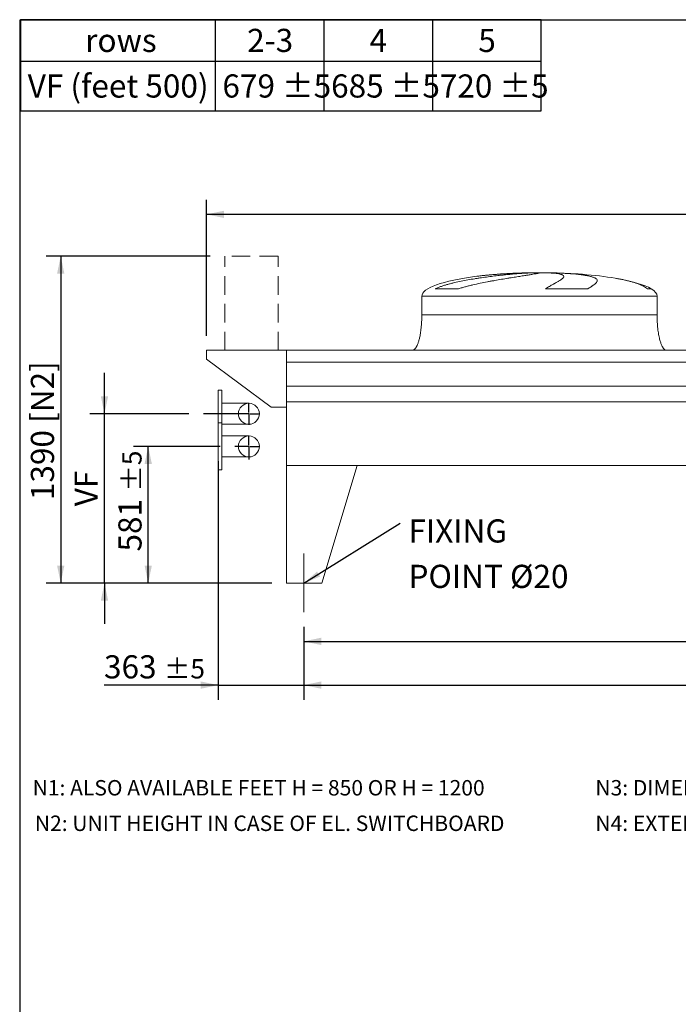
# Model space of a CAD drawing. Units: millimetres. Extents: x 182 to 12901, y 119 to 9012.
# Drawn here: x 182 to 2981, y 4825 to 9012 of the extents above; entities that cross this region are included whole.
import ezdxf

# ---------------------------------------------------------------- set-up
doc = ezdxf.new("R2010")
doc.units = ezdxf.units.MM
doc.header["$LTSCALE"] = 62
for name, pattern in [('SLD-Center', [19.05, 15.24, -1.27, 1.27, -1.27]), ('SLD-Dashed', [1.905, 1.27, -0.635]), ('SLD-Solid', [0])]:
    doc.linetypes.add(name, pattern=pattern)
doc.layers.add('GEOMETRY', color=7, linetype='SLD-Solid')
doc.layers.add('TITLE', color=7, linetype='SLD-Solid')
doc.styles.add('SLDTEXTSTYLE0', font='TXT', dxfattribs={"width": 0.605})
doc.dimstyles.new('SLDDIMSTYLE0', dxfattribs={"dimtxt": 95.541455078125, "dimasz": 74.39999999999999, "dimexe": 0, "dimexo": 0.0625, "dimgap": 23.88536376953125, "dimtad": 1, "dimdec": 0, "dimrnd": 1e-09, "dimzin": 12, "dimdsep": 46, "dimtxsty": 'SLDTEXTSTYLE0', "dimsah": 1, "dimcen": 0.09, "dimadec": 0, "dimazin": 3, "dimtol": 1, "dimtp": 7, "dimtm": 7, "dimtfac": 1, "dimtdec": 0, "dimtofl": 0, "dimtmove": 0, "dimatfit": 3, "dimfxl": 1, "dimfrac": 2, "dimtolj": 1, "dimarcsym": 0})
doc.dimstyles.new('SLDDIMSTYLE1', dxfattribs={"dimtxt": 95.541455078125, "dimasz": 74.39999999999999, "dimexe": 0, "dimexo": 0.0625, "dimgap": 23.88536376953125, "dimtad": 1, "dimdec": 0, "dimrnd": 1e-09, "dimzin": 12, "dimdsep": 46, "dimtxsty": 'SLDTEXTSTYLE0', "dimsah": 1, "dimcen": 0.09, "dimadec": 0, "dimazin": 3, "dimtol": 1, "dimtp": 5, "dimtm": 5, "dimtfac": 1, "dimtdec": 0, "dimtmove": 0, "dimatfit": 0, "dimfxl": 1, "dimfrac": 2, "dimtolj": 1, "dimarcsym": 0})
doc.dimstyles.new('SLDDIMSTYLE2', dxfattribs={"dimtxt": 95.541455078125, "dimasz": 74.39999999999999, "dimexe": 0, "dimexo": 0.0625, "dimgap": 23.88536376953125, "dimtad": 1, "dimdec": 0, "dimrnd": 1e-09, "dimzin": 12, "dimdsep": 46, "dimtxsty": 'SLDTEXTSTYLE0', "dimsah": 1, "dimcen": 0.09, "dimadec": 0, "dimazin": 3, "dimtol": 1, "dimtp": 5, "dimtm": 5, "dimtfac": 1, "dimtdec": 0, "dimtofl": 0, "dimtmove": 0, "dimatfit": 3, "dimfxl": 1, "dimfrac": 2, "dimtolj": 1, "dimarcsym": 0})
doc.dimstyles.new('SLDDIMSTYLE4', dxfattribs={"dimtxt": 95.541455078125, "dimasz": 74.39999999999999, "dimexe": 0, "dimexo": 0.0625, "dimgap": 23.88536376953125, "dimtad": 1, "dimdec": 0, "dimrnd": 1e-09, "dimzin": 12, "dimdsep": 46, "dimtxsty": 'SLDTEXTSTYLE0', "dimsah": 1, "dimcen": 0.09, "dimadec": 0, "dimazin": 3, "dimtfac": 1, "dimtdec": 0, "dimtofl": 0, "dimtmove": 0, "dimatfit": 3, "dimfxl": 1, "dimfrac": 2, "dimtolj": 1, "dimtzin": 12, "dimarcsym": 0})
doc.dimstyles.new('SLDDIMSTYLE5', dxfattribs={"dimtxt": 95.541455078125, "dimasz": 74.39999999999999, "dimexe": 0, "dimexo": 0.0625, "dimgap": 23.88536376953125, "dimtad": 1, "dimdec": 0, "dimrnd": 1e-09, "dimzin": 12, "dimdsep": 46, "dimtxsty": 'SLDTEXTSTYLE0', "dimsah": 1, "dimcen": 0.09, "dimadec": 0, "dimazin": 3, "dimtfac": 1, "dimtdec": 0, "dimtmove": 0, "dimatfit": 0, "dimfxl": 1, "dimfrac": 2, "dimtolj": 1, "dimtzin": 12, "dimarcsym": 0})
doc.dimstyles.new('SLDDIMSTYLE6', dxfattribs={"dimtxt": 0.18, "dimasz": 74.39999999999999, "dimexe": 0, "dimexo": 0.0625, "dimgap": 0, "dimtad": 0, "dimtih": 1, "dimtoh": 1, "dimdec": 0, "dimrnd": 1e-09, "dimzin": 0, "dimdsep": 46, "dimtxsty": 'Standard', "dimsah": 1, "dimcen": 0.09, "dimadec": 0, "dimazin": 0, "dimtfac": 74.39999999999999, "dimtdec": 0, "dimtofl": 0, "dimtmove": 0, "dimatfit": 3, "dimfxl": 1, "dimfrac": 2, "dimtolj": 1, "dimtzin": 0, "dimarcsym": 0})

# ---------------------------------------------------------------- blocks, each defined once
blk = doc.blocks.new('SW_TABLEANNOTATION_1')
at = {"layer": 'GEOMETRY', "color": 0}
for p, q in [((0, 0), (0, -387.6273967287111)), ((2213.766094624996, 0), (0, 0)), ((827.5278407037258, 0), (827.5278407037258, -387.6273967287111)), ((1289.607258677483, 0), (1289.607258677483, -387.6273967287111)), ((1751.68667665124, 0), (1751.68667665124, -387.6273967287111)), ((2213.766094624996, -387.6273967287111), (2213.766094624996, 0)), ((0, -175.7235658468255), (2213.766094624996, -175.7235658468255)), ((0, -387.6273967287111), (2213.766094624996, -387.6273967287111))]:
    blk.add_line(p, q, dxfattribs=at)
at = {"layer": 'GEOMETRY', "color": 0, "char_height": 98.42499999999998, "attachment_point": 1, "style": 'SLDTEXTSTYLE0'}
for s, insert in [('2-3', (963.7879188004882, -38.93427370879826)), ('4', (1484.193263198249, -38.93427370879826)), ('5', (1946.272681172006, -38.93427370879826)), ('rows', (275.2398527637124, -38.93427370879826)), ('VF (feet 500)', (31.00000000000003, -232.747972073153)), ('679 ±5', (858.5278407037259, -232.747972073153)), ('685 ±5', (1320.607258677483, -232.747972073153)), ('720 ±5', (1782.68667665124, -232.747972073153))]:
    blk.add_mtext(s, dxfattribs=dict(at, insert=insert))
blk = doc.blocks.new('_D_9')
at = {"layer": 'GEOMETRY'}
for p, q in [((991.5978749809668, 8006.522408722552), (293.929887853037, 8006.522408722552)), ((355.929887853037, 8006.522408722552), (355.929887853037, 6616.522408722552)), ((1253.929887853079, 6616.522408722552), (293.929887853037, 6616.522408722552))]:
    blk.add_line(p, q, dxfattribs=at)
for points in [[(355.929887853037, 8006.522408722552), (340.429887853037, 7932.122408722552), (371.429887853037, 7932.122408722552)], [(355.929887853037, 6616.522408722552), (371.429887853037, 6690.922408722551), (340.429887853037, 6690.922408722551)]]:
    blk.add_solid(points, dxfattribs=at)
at = {"layer": 'GEOMETRY', "char_height": 98.42499999999998, "attachment_point": 1, "rotation": 90.00000000000041, "style": 'SLDTEXTSTYLE0'}
for s, insert in [('[N2]', (229.0533955659804, 7297.671098810157)), ('1390', (229.0533955659827, 6969.132088081261))]:
    blk.add_mtext(s, dxfattribs=dict(at, insert=insert))
blk = doc.blocks.new('_D_10')
at = {"layer": 'GEOMETRY'}
for p, q in [((1388.929887853078, 6430.522408722551), (1388.929887853078, 6120.512601622284)), ((9692.929887853079, 6430.522408722551), (9692.929887853079, 6120.512601622284)), ((1388.929887853078, 6182.512601622284), (9692.929887853079, 6182.512601622284))]:
    blk.add_line(p, q, dxfattribs=at)
for points in [[(1388.929887853078, 6182.512601622284), (1463.329887853078, 6167.012601622284), (1463.329887853078, 6198.012601622284)], [(9692.929887853079, 6182.512601622284), (9618.52988785308, 6198.012601622284), (9618.52988785308, 6167.012601622284)]]:
    blk.add_solid(points, dxfattribs=at)
at = {"layer": 'GEOMETRY', "attachment_point": 1, "style": 'SLDTEXTSTYLE0'}
for s, insert, char_height in [('8304', (5316.511766463033, 6309.389093909341), 98.42499999999998), ('±5', (5644.595110266916, 6292.890858486219), 82.02083333333333)]:
    blk.add_mtext(s, dxfattribs=dict(at, insert=insert, char_height=char_height))
blk = doc.blocks.new('_D_11')
at = {"layer": 'GEOMETRY'}
for p, q in [((975.9298878530784, 7668.522408722551), (975.9298878530784, 8246.522408722552)), ((9915.929887853077, 7449.522408722552), (9915.929887853077, 8246.522408722552)), ((9915.929887853077, 8184.522408722552), (975.9298878530784, 8184.522408722552))]:
    blk.add_line(p, q, dxfattribs=at)
for points in [[(975.9298878530784, 8184.522408722552), (1050.329887853078, 8169.022408722552), (1050.329887853078, 8200.022408722552)], [(9915.929887853077, 8184.522408722552), (9841.529887853078, 8200.022408722552), (9841.529887853078, 8169.022408722552)]]:
    blk.add_solid(points, dxfattribs=at)
at = {"layer": 'GEOMETRY', "attachment_point": 1, "style": 'SLDTEXTSTYLE0'}
for s, insert, char_height in [('8940', (5221.511766463033, 8311.398901009608), 98.42499999999998), ('±7', (5549.595110266916, 8294.900665586483), 82.02083333333333)]:
    blk.add_mtext(s, dxfattribs=dict(at, insert=insert, char_height=char_height))
blk = doc.blocks.new('_D_14')
at = {"layer": 'GEOMETRY', "color": 7}
for p, q in [((1025.929887853079, 7135.522408722551), (1025.929887853079, 6120.51260162229)), ((1388.929887853078, 6430.522408722551), (1388.929887853078, 6120.51260162229)), ((1025.929887853079, 6182.512601622291), (539.9654745380271, 6182.512601622291)), ((1025.929887853079, 6182.512601622291), (1388.929887853078, 6182.512601622291)), ((1388.929887853078, 6182.512601622291), (1562.529887853078, 6182.512601622291))]:
    blk.add_line(p, q, dxfattribs=at)
for points in [[(1025.929887853079, 6182.512601622291), (951.5298878530785, 6198.012601622291), (951.5298878530785, 6167.012601622291)], [(1388.929887853078, 6182.512601622291), (1463.329887853078, 6167.012601622291), (1463.329887853078, 6198.012601622291)]]:
    blk.add_solid(points, dxfattribs=at)
at = {"layer": 'GEOMETRY', "color": 7, "attachment_point": 1, "style": 'SLDTEXTSTYLE0'}
for s, insert, char_height in [('363', (539.9654745380274, 6309.389093909347), 98.42499999999998), ('±5', (795.1414021919361, 6292.890858486226), 82.02083333333333)]:
    blk.add_mtext(s, dxfattribs=dict(at, insert=insert, char_height=char_height))
blk = doc.blocks.new('_D_15')
at = {"layer": 'GEOMETRY', "color": 7}
for p, q in [((1034.212022402822, 7197.522408722551), (665.9298878530808, 7197.522408722551)), ((727.9298878530808, 6616.522408722552), (727.9298878530808, 7197.522408722551)), ((1253.929887853079, 6616.522408722552), (665.9298878530808, 6616.522408722552))]:
    blk.add_line(p, q, dxfattribs=at)
for points in [[(727.9298878530808, 7197.522408722551), (712.4298878530808, 7123.122408722551), (743.4298878530808, 7123.122408722551)], [(727.9298878530808, 6616.522408722552), (743.4298878530808, 6690.922408722551), (712.4298878530808, 6690.922408722551)]]:
    blk.add_solid(points, dxfattribs=at)
at = {"layer": 'GEOMETRY', "color": 7, "attachment_point": 1, "rotation": 90, "style": 'SLDTEXTSTYLE0'}
for s, insert, char_height in [('±5', (617.5516309891469, 7005.839872443586), 82.02083333333333), ('581', (601.0533955660252, 6750.663944789677), 98.42499999999998)]:
    blk.add_mtext(s, dxfattribs=dict(at, insert=insert, char_height=char_height))
blk = doc.blocks.new('_D_16')
at = {"layer": 'GEOMETRY', "color": 7}
for p, q in [((541.9298878530778, 7336.522408722552), (541.9298878530778, 7510.122408722551)), ((900.3952096895515, 7336.522408722552), (479.9298878530778, 7336.522408722552)), ((541.9298878530778, 6616.522408722552), (541.9298878530778, 7336.522408722552)), ((1253.929887853079, 6616.522408722552), (479.9298878530778, 6616.522408722552)), ((541.9298878530778, 6616.522408722552), (541.9298878530778, 6442.922408722551))]:
    blk.add_line(p, q, dxfattribs=at)
for points in [[(541.9298878530778, 7336.522408722552), (557.4298878530778, 7410.922408722551), (526.4298878530778, 7410.922408722551)], [(541.9298878530778, 6616.522408722552), (526.4298878530778, 6542.122408722552), (557.4298878530778, 6542.122408722552)]]:
    blk.add_solid(points, dxfattribs=at)
at = {"layer": 'GEOMETRY', "color": 7, "insert": (415.0533955660222, 6943.000304615419), "char_height": 98.42499999999998, "attachment_point": 1, "rotation": 90, "style": 'SLDTEXTSTYLE0'}
blk.add_mtext('VF', dxfattribs=at)
blk = doc.blocks.new('_D_18')
at = {"layer": 'GEOMETRY'}
for p, q in [((1388.929887853078, 6430.522408722551), (1388.929887853078, 6306.512601622285)), ((5588.929887853079, 6430.522408722551), (5588.929887853079, 6306.512601622285)), ((1388.929887853078, 6368.512601622285), (5588.929887853079, 6368.512601622285))]:
    blk.add_line(p, q, dxfattribs=at)
for points in [[(1388.929887853078, 6368.512601622285), (1463.329887853078, 6353.012601622285), (1463.329887853078, 6384.012601622285)], [(5588.929887853079, 6368.512601622285), (5514.529887853079, 6384.012601622285), (5514.529887853079, 6353.012601622285)]]:
    blk.add_solid(points, dxfattribs=at)
at = {"layer": 'GEOMETRY', "insert": (3440.143938110393, 6495.389093909341), "char_height": 98.42499999999998, "attachment_point": 1, "style": 'SLDTEXTSTYLE0'}
blk.add_mtext('4200', dxfattribs=at)
blk = doc.blocks.new('SW_NOTE_3')
at = {"layer": 'GEOMETRY', "color": 0, "char_height": 98.42499999999998, "attachment_point": 1, "style": 'SLDTEXTSTYLE0'}
for s, insert in [('FIXING', (35.89207671633675, 16.57416050535415)), ('POINT Ø20', (35.89207671633675, -176.659166969091))]:
    blk.add_mtext(s, dxfattribs=dict(at, insert=insert))
blk = doc.blocks.new('SW_CENTERMARKSYMBOL_0')
at = {"layer": 'GEOMETRY', "color": 0}
for p, q in [((0, 4.999999999999755), (0, 46.99999999999993)), ((-4.99999999999997, 0), (-59.71786545025709, 0)), ((0, 0), (-2.499999999999877, 0)), ((0, 0), (0, 2.499999999999447)), ((0, 0), (0, -2.500000000000307)), ((0, 0), (2.499999999999877, 0)), ((4.99999999999997, 0), (46.99999999999993, 0)), ((0, -5.000000000000615), (0, -56.14759605055847))]:
    blk.add_line(p, q, dxfattribs=at)
blk = doc.blocks.new('SW_CENTERMARKSYMBOL_1')
at = {"layer": 'GEOMETRY', "color": 0}
for p, q in [((0, 5.000000000000615), (0, 46.99999999999993)), ((-4.99999999999997, 0), (-193.5346781635271, 0)), ((0, 0), (-2.499999999999877, 0)), ((0, 0), (0, 2.500000000000307)), ((0, 0), (0, -2.499999999999447)), ((0, 0), (2.499999999999877, 0)), ((4.99999999999997, 0), (46.99999999999993, 0)), ((0, -4.999999999999755), (0, -46.99999999999993))]:
    blk.add_line(p, q, dxfattribs=at)

msp = doc.modelspace()

# ---------------------------------------------------------------- linework, layer by layer
at = {"color": 8, "linetype": 'SLD-Solid', "lineweight": 15}
for p, q in [((2335.929887853078, 7935.915567440845), (2338.621779456846, 7935.915567440845)), ((2415.929887853081, 7936.397330499743), (2365.929887853079, 7936.397330499743)), ((1890.929887853079, 7836.522408722552), (2890.929887853079, 7836.522408722552)), ((2865.929887853079, 7867.747398714543), (2850.041714307513, 7867.747398714543))]:
    msp.add_line(p, q, dxfattribs=at)
at = {"color": 7, "linetype": 'SLD-Solid', "lineweight": 15}
for p, q in [((2359.383183853772, 7935.915567440845), (2390.929887853079, 7935.915567440845)), ((2424.029714126441, 7935.915567440845), (2443.237996249313, 7935.915567440845)), ((1890.929887853079, 7836.522408722552), (1890.929887853079, 7756.522408722551)), ((2046.976006980647, 7867.747398714543), (1947.893679126878, 7867.747398714543)), ((2596.206909873155, 7867.747398714543), (2416.94078372751, 7867.747398714543)), ((2890.929887853079, 7756.522408722551), (2890.929887853079, 7836.522408722552)), ((975.9298878530789, 7606.522408722551), (975.9298878530789, 7568.522408722551)), ((1315.929887853079, 7606.522408722551), (975.9298878530789, 7606.522408722551)), ((3400.929887853079, 7606.522408722551), (1315.929887853079, 7606.522408722551)), ((1315.929887853079, 7556.036769131507), (1315.929887853079, 7606.522408722551)), ((1315.929887853079, 7364.522408722551), (1315.929887853079, 7606.522408722551)), ((975.9298878530789, 7568.522408722551), (1250.929887853078, 7364.522408722551)), ((3400.929887853079, 7556.036769131507), (1315.929887853079, 7556.036769131507)), ((3400.929887853079, 7454.522408722551), (1315.929887853079, 7454.522408722551)), ((1040.929887853078, 7436.522408722552), (1025.929887853079, 7436.522408722552)), ((1025.929887853079, 7336.522408722552), (1025.929887853079, 7436.522408722552)), ((1040.929887853078, 7336.522408722552), (1040.929887853078, 7436.522408722552)), ((1155.929887853079, 7381.022408722551), (1040.929887853078, 7381.022408722551)), ((3400.929887853079, 7387.522408722551), (1315.929887853079, 7387.522408722551)), ((1315.929887853079, 7116.522408722551), (1315.929887853079, 7387.522408722551)), ((1025.929887853079, 7297.522408722552), (1025.929887853079, 7336.522408722552)), ((1040.929887853078, 7297.522408722552), (1040.929887853078, 7336.522408722552)), ((1250.929887853078, 7364.522408722551), (1315.929887853079, 7364.522408722551)), ((1040.929887853078, 7297.522408722552), (1025.929887853079, 7297.522408722552)), ((1025.929887853079, 7297.522408722552), (1025.929887853079, 7097.522408722551)), ((1040.929887853078, 7297.522408722552), (1040.929887853078, 7097.522408722551)), ((1040.929887853078, 7292.022408722551), (1155.929887853079, 7292.022408722551)), ((1155.929887853079, 7242.022408722552), (1040.929887853078, 7242.022408722552)), ((1040.929887853078, 7153.022408722552), (1155.929887853079, 7153.022408722552)), ((1025.929887853079, 7097.522408722551), (1040.929887853078, 7097.522408722551)), ((1315.929887853079, 7116.522408722551), (1315.929887853079, 6616.522408722552)), ((1315.929887853079, 7116.522408722551), (1615.929887853079, 7116.522408722551)), ((9765.929887853077, 7116.522408722551), (1315.929887853079, 7116.522408722551)), ((1615.929887853079, 7116.522408722551), (1465.929887853079, 6616.522408722552)), ((1465.929887853079, 6616.522408722552), (1315.929887853079, 6616.522408722552))]:
    msp.add_line(p, q, dxfattribs=at)
for centre in [(1155.929887853079, 7336.522408722552), (1155.929887853079, 7197.522408722551)]:
    msp.add_circle(centre, 44.50000000000045, dxfattribs=at)
for major_axis, ratio, start_param, end_param in [((-500.0000000000002, 0), 0.1999999999999999, 5.274037834467801, 6.283185307179586), ((-500.0000000000002, 0), 0.1999999999999999, 4.822612030372444, 5.274037834467801), ((-500.0000000000002, 0), 0.1999999999999999, 4.762409837190467, 4.822612030372444), ((-500.0000000000002, 0), 0.1999999999999999, 4.712388980384692, 4.762409837190467), ((500, 0), 0.1999999999999964, 1.520775469989123, 1.570796326794897), ((500, 0), 0.1999999999999964, 0.870235238109567, 1.520775469989123), ((500, 0), 0.1999999999999964, 0.3175604292915228, 0.870235238109567), ((500, 0), 0.1999999999999964, 0, 0.3175604292915228)]:
    msp.add_ellipse((2390.929887853079, 7836.522408722552), major_axis=major_axis, ratio=ratio, start_param=start_param, end_param=end_param, dxfattribs=at)
for points, knots in [([(1947.893679126878, 7867.747398714543), (1952.111467268009, 7869.787963611619), (1956.409129560121, 7871.653370477113), (1965.127049079915, 7875.159018931149), (1969.547842693607, 7876.797476118602), (1978.493963530956, 7879.911203653072), (1983.019476938554, 7881.385849522534), (1992.164307209176, 7884.209973829205), (1996.783703024426, 7885.559184461958), (2003.778140470046, 7887.507977106672), (2006.122062143955, 7888.145371508694), (2010.812993082923, 7889.392685753131), (2013.161980717665, 7890.003173463847), (2020.218744801794, 7891.798841744739), (2024.936292661722, 7892.948370257728), (2039.123263843663, 7896.277468400591), (2048.626762627573, 7898.338723884194), (2067.708347653443, 7902.22581361594), (2077.286571770622, 7904.050959271752), (2096.508329816284, 7907.513656202354), (2106.15192316735, 7909.150899975363), (2118.243884219395, 7911.099689173017), (2120.662005686825, 7911.48416837283), (2125.479766676134, 7912.240271964781), (2127.88196718067, 7912.612310735371), (2135.068577329753, 7913.711216796255), (2139.833001859198, 7914.420896757785), (2154.046498053225, 7916.486873820905), (2163.415901006249, 7917.780368756933), (2181.940598049391, 7920.222482063579), (2191.095908482056, 7921.37101539396), (2209.187192798559, 7923.538354283402), (2218.123193958521, 7924.557114994054), (2229.15015883073, 7925.755540516508), (2231.344961442677, 7925.991084457563), (2235.700582759745, 7926.45274951242), (2237.863368473514, 7926.679084909417), (2244.306996714576, 7927.344985721017), (2248.543129921128, 7927.771456954704), (2261.074714997816, 7929.00113753009), (2269.193648641248, 7929.75475881726), (2284.964160411384, 7931.139890018387), (2292.615743727308, 7931.771374289158), (2307.445535643656, 7932.918026565097), (2314.623784055161, 7933.433186982539), (2323.290609634535, 7934.005658053375), (2325.007697048969, 7934.116501016678), (2328.398957343788, 7934.330295767869), (2330.074599519381, 7934.433345438965), (2335.041750917113, 7934.731095010397), (2338.273511406865, 7934.914403243078), (2347.730322994953, 7935.419614484744), (2353.717333481155, 7935.696922220502), (2359.383183853772, 7935.915567440845)], [0, 0, 0, 0, 0.03125000000000054, 0.03125000000000054, 0.06250000000000108, 0.06250000000000108, 0.09375000000000162, 0.09375000000000162, 0.1250000000000022, 0.1250000000000022, 0.1406250000000024, 0.1406250000000024, 0.1562500000000025, 0.1562500000000025, 0.1875000000000031, 0.1875000000000031, 0.2500000000000034, 0.2500000000000034, 0.3125000000000038, 0.3125000000000038, 0.3750000000000043, 0.3750000000000043, 0.3906250000000044, 0.3906250000000044, 0.4062500000000046, 0.4062500000000046, 0.4375000000000049, 0.4375000000000049, 0.5000000000000049, 0.5000000000000049, 0.562500000000005, 0.562500000000005, 0.6250000000000049, 0.6250000000000049, 0.6406250000000048, 0.6406250000000048, 0.6562500000000046, 0.6562500000000046, 0.6875000000000043, 0.6875000000000043, 0.750000000000004, 0.750000000000004, 0.8125000000000036, 0.8125000000000036, 0.875000000000003, 0.875000000000003, 0.8906250000000028, 0.8906250000000028, 0.9062500000000024, 0.9062500000000024, 0.937500000000002, 0.937500000000002, 1, 1, 1, 1]), ([(2390.929887853079, 7935.915567440845), (2390.929887853079, 7935.678183520708), (2390.315843858901, 7935.37318549237), (2387.907388800047, 7934.629454316293), (2386.112820920539, 7934.190719722043), (2382.535999425682, 7933.428238362329), (2381.195880907035, 7933.156627869507), (2378.960768553987, 7932.722008683559), (2378.178219014893, 7932.572597898237), (2376.947515520218, 7932.341510059772), (2376.527799618651, 7932.263318571213), (2375.669284226773, 7932.104580358692), (2375.230135219495, 7932.023970396514), (2371.202771576788, 7931.289812859285), (2367.082244559231, 7930.574138001595), (2357.801223490987, 7929.012220299929), (2352.640594883783, 7928.166002597515), (2344.119827901645, 7926.790373957798), (2341.149297324085, 7926.314058979508), (2336.495319865374, 7925.571315584317), (2334.910943791102, 7925.319018374217), (2331.675380363683, 7924.804667605679), (2330.021611359615, 7924.542205401749), (2321.630937483645, 7923.212101163368), (2314.512297033089, 7922.088529123638), (2299.494332351326, 7919.710992848776), (2291.594902833782, 7918.457093672755), (2279.161327673753, 7916.464376440258), (2274.919175634393, 7915.781429050171), (2268.407622394234, 7914.726485861162), (2266.212369353474, 7914.369745699318), (2261.77189931378, 7913.64559838955), (2259.524828405373, 7913.277882373843), (2248.234473369007, 7911.423075271837), (2238.97527638082, 7909.879271242176), (2220.024006443191, 7906.649028247891), (2210.331844242933, 7904.962764851412), (2195.473174203436, 7902.301075233895), (2190.466770238694, 7901.391693662272), (2182.876483930323, 7899.989971539295), (2180.332935284287, 7899.516445727466), (2175.218785792141, 7898.555945601311), (2172.647411758937, 7898.068806534592), (2159.803922963726, 7895.61277001455), (2149.507824737204, 7893.571902624431), (2128.888375483823, 7889.281887383774), (2118.56477825475, 7887.033780857631), (2103.074914268521, 7883.434701243474), (2097.910946439243, 7882.196814315748), (2090.167145752476, 7880.267889546748), (2087.58624806843, 7879.61284614277), (2082.425894755658, 7878.275314565217), (2079.845194599625, 7877.592461036128), (2072.14083769897, 7875.506080198093), (2067.043822343691, 7874.062627159088), (2056.938730791322, 7871.030474599384), (2051.930433164282, 7869.442592315747), (2046.976006980647, 7867.747398714543)], [0, 0, 0, 0, 0.06249999999999889, 0.06249999999999889, 0.1249999999999978, 0.1249999999999978, 0.156249999999997, 0.156249999999997, 0.1718749999999968, 0.1718749999999968, 0.1796874999999969, 0.1796874999999969, 0.1874999999999971, 0.1874999999999971, 0.2500000000000005, 0.2500000000000005, 0.3125000000000039, 0.3125000000000039, 0.3437500000000053, 0.3437500000000053, 0.3593750000000061, 0.3593750000000061, 0.3750000000000069, 0.3750000000000069, 0.4375000000000075, 0.4375000000000075, 0.5000000000000082, 0.5000000000000082, 0.5312500000000081, 0.5312500000000081, 0.5468750000000077, 0.5468750000000077, 0.5625000000000073, 0.5625000000000073, 0.6250000000000054, 0.6250000000000054, 0.6875000000000036, 0.6875000000000036, 0.7187500000000029, 0.7187500000000029, 0.7343750000000024, 0.7343750000000024, 0.7500000000000021, 0.7500000000000021, 0.8125000000000018, 0.8125000000000018, 0.8750000000000014, 0.8750000000000014, 0.9062500000000013, 0.9062500000000013, 0.9218750000000011, 0.9218750000000011, 0.937500000000001, 0.937500000000001, 0.9687500000000006, 0.9687500000000006, 1, 1, 1, 1]), ([(2416.94078372751, 7867.747398714543), (2419.774927289501, 7869.787963611619), (2422.573587204639, 7871.653370477113), (2428.065567526191, 7875.159018931149), (2430.759358061545, 7876.797476118601), (2436.023563478114, 7879.911203653071), (2438.594147482794, 7881.385849522532), (2443.599828783707, 7884.209973829205), (2446.035001282482, 7885.559184461958), (2449.57920469067, 7887.50797710667), (2450.743231907541, 7888.145371508694), (2453.025437866489, 7889.392685753129), (2454.144650900333, 7890.003173463847), (2457.436405796692, 7891.798841744739), (2459.543064741401, 7892.948370257728), (2465.597976524425, 7896.277468400591), (2469.28138636609, 7898.338723884192), (2475.931043605867, 7902.22581361594), (2478.897444045358, 7904.050959271752), (2484.09408196956, 7907.513656202354), (2486.324448005072, 7909.150899975363), (2488.632517936134, 7911.099689173017), (2489.069629808333, 7911.48416837283), (2489.891770757577, 7912.240271964781), (2490.2772974211, 7912.612310735371), (2491.357758720741, 7913.711216796255), (2491.976605765037, 7914.420896757785), (2493.531726627617, 7916.486873820905), (2494.167063565311, 7917.780368756933), (2494.638925238687, 7920.222482063579), (2494.475470934214, 7921.37101539396), (2493.338026558805, 7923.538354283402), (2492.364111893593, 7924.557114994054), (2490.622127971221, 7925.755540516508), (2490.247943046126, 7925.991084457563), (2489.450505165772, 7926.45274951242), (2489.026946648384, 7926.679084909417), (2487.68235682164, 7927.344985721017), (2486.687444222137, 7927.771456954704), (2483.410760175559, 7929.00113753009), (2480.837538854264, 7929.75475881726), (2474.920501682796, 7931.139890018387), (2471.576691277519, 7931.771374289158), (2464.109400288563, 7932.918026565097), (2459.985983273918, 7933.433186982539), (2454.328167684816, 7934.005658053375), (2453.171931972488, 7934.116501016678), (2450.817127896653, 7934.330295767869), (2449.617611986301, 7934.433345438965), (2445.952936001065, 7934.731095010397), (2443.421676989028, 7934.914403243078), (2435.564116614326, 7935.419614484744), (2429.974508328353, 7935.696922220502), (2424.029714126441, 7935.915567440845)], [0, 0, 0, 0, 0.0312500000000004, 0.0312500000000004, 0.06250000000000079, 0.06250000000000079, 0.0937500000000012, 0.0937500000000012, 0.1250000000000016, 0.1250000000000016, 0.1406250000000015, 0.1406250000000015, 0.1562500000000014, 0.1562500000000014, 0.1875000000000014, 0.1875000000000014, 0.2500000000000012, 0.2500000000000012, 0.3125000000000009, 0.3125000000000009, 0.3750000000000006, 0.3750000000000006, 0.3906250000000008, 0.3906250000000008, 0.4062500000000009, 0.4062500000000009, 0.437500000000001, 0.437500000000001, 0.5000000000000012, 0.5000000000000012, 0.5625000000000014, 0.5625000000000014, 0.6250000000000017, 0.6250000000000017, 0.6406250000000018, 0.6406250000000018, 0.6562500000000019, 0.6562500000000019, 0.6875000000000019, 0.6875000000000019, 0.750000000000002, 0.750000000000002, 0.8125000000000022, 0.8125000000000022, 0.8750000000000022, 0.8750000000000022, 0.8906250000000017, 0.8906250000000017, 0.906250000000001, 0.906250000000001, 0.9375000000000008, 0.9375000000000008, 1, 1, 1, 1]), ([(2443.237996249313, 7935.915567440845), (2453.437791054316, 7935.678183520708), (2463.346306211637, 7935.37318549237), (2482.603263927878, 7934.629454316293), (2491.951632731953, 7934.190719722043), (2505.554112139113, 7933.428238362329), (2510.018093139996, 7933.156627869507), (2516.607266713285, 7932.722008683559), (2518.785847291741, 7932.572597898237), (2522.026708470974, 7932.341510059772), (2523.102493182085, 7932.263318571213), (2525.244999912428, 7932.104580358692), (2526.312526602658, 7932.023970396514), (2535.852478352021, 7931.289812859285), (2543.877327615938, 7930.574138001595), (2559.050803616076, 7929.012220299927), (2566.199320620288, 7928.166002597515), (2576.264329988427, 7926.790373957798), (2579.509447624316, 7926.314058979508), (2584.209853147052, 7925.571315584315), (2585.748759506244, 7925.319018374217), (2588.77016206697, 7924.804667605679), (2590.254787863092, 7924.542205401749), (2597.495039457975, 7923.212101163368), (2602.723261813923, 7922.088529123638), (2612.092819792319, 7919.710992848774), (2616.234022757339, 7918.457093672755), (2621.6297666453, 7916.464376440258), (2623.29202453119, 7915.781429050171), (2625.577940932412, 7914.726485861162), (2626.305314064782, 7914.369745699318), (2627.690108096716, 7913.64559838955), (2628.347905957251, 7913.277882373843), (2631.441411879272, 7911.423075271837), (2633.309805123623, 7909.879271242176), (2635.878618767646, 7906.649028247891), (2636.578879152947, 7904.962764851411), (2636.754174337631, 7902.301075233895), (2636.666435170938, 7901.391693662272), (2636.312775349649, 7899.989971539295), (2636.157859582057, 7899.516445727466), (2635.773249107581, 7898.555945601312), (2635.543336359067, 7898.068806534592), (2634.214398142838, 7895.61277001455), (2632.574725751886, 7893.571902624431), (2628.192943761562, 7889.281887383772), (2625.45048515016, 7887.033780857631), (2620.522228816172, 7883.434701243474), (2618.743480295223, 7882.196814315748), (2615.871278657072, 7880.267889546748), (2614.879855523444, 7879.61284614277), (2612.828870730393, 7878.275314565217), (2611.768700737221, 7877.592461036128), (2608.500837609539, 7875.506080198091), (2606.201527447732, 7874.062627159086), (2601.372889987072, 7871.030474599384), (2598.843372313625, 7869.442592315747), (2596.206909873155, 7867.747398714543)], [0, 0, 0, 0, 0.06249999999999852, 0.06249999999999852, 0.124999999999997, 0.124999999999997, 0.1562499999999963, 0.1562499999999963, 0.1718749999999959, 0.1718749999999959, 0.1796874999999957, 0.1796874999999957, 0.1874999999999955, 0.1874999999999955, 0.2499999999999962, 0.2499999999999962, 0.3124999999999969, 0.3124999999999969, 0.3437499999999973, 0.3437499999999973, 0.3593749999999976, 0.3593749999999976, 0.3749999999999977, 0.3749999999999977, 0.4374999999999987, 0.4374999999999987, 0.4999999999999996, 0.4999999999999996, 0.5312499999999998, 0.5312499999999998, 0.5468749999999999, 0.5468749999999999, 0.5625, 0.5625, 0.6250000000000002, 0.6250000000000002, 0.6875000000000004, 0.6875000000000004, 0.7187500000000004, 0.7187500000000004, 0.7343750000000003, 0.7343750000000003, 0.7500000000000001, 0.7500000000000001, 0.8125000000000001, 0.8125000000000001, 0.8750000000000001, 0.8750000000000001, 0.9062500000000001, 0.9062500000000001, 0.9218750000000001, 0.9218750000000001, 0.9375, 0.9375, 0.9687500000000001, 0.9687500000000001, 1, 1, 1, 1]), ([(1890.929887853079, 7756.522408722551), (1890.894316681736, 7751.706963653672), (1890.823831494891, 7742.165035946226), (1890.259933008495, 7728.066712394245), (1889.385435226151, 7714.459873622814), (1888.203213949785, 7701.537924045443), (1886.765413995965, 7689.45824103942), (1885.147367915638, 7678.520592428837), (1883.414006782901, 7668.756633446078), (1881.626906067395, 7660.156582111817), (1879.789342286979, 7652.497893342153), (1877.940168004445, 7645.753290968594), (1876.047443274617, 7639.66270793614), (1874.136629576308, 7634.236951854613), (1872.22962963639, 7629.470014498159), (1870.454900360327, 7625.538723537447), (1868.834509509061, 7622.337108749803), (1867.40576842887, 7619.801514061577), (1865.9534326194, 7617.462863401352), (1864.219853023952, 7614.96502749957), (1862.102744954612, 7612.396397150429), (1859.68243292416, 7610.057521643376), (1857.111090324667, 7608.213035555467), (1854.166290842231, 7606.815987340849), (1852.01420986707, 7606.620769081173), (1850.929887853079, 7606.522408722551)], [0, 0, 0, 0, 0.08918102144821495, 0.176714477553567, 0.2612700687649844, 0.3416808293210734, 0.4170010828952856, 0.4865403385840188, 0.5464246884623145, 0.6006353143640843, 0.6491941372408909, 0.6922677497253906, 0.7301334829038719, 0.7672923008882305, 0.7987735261793663, 0.8251921595736217, 0.8471502542954259, 0.8652084018057933, 0.8790755518858409, 0.8981233069692043, 0.921479834460662, 0.9406175212610571, 0.9602647765482116, 0.9799794812477232, 1, 1, 1, 1]), ([(2930.929887853079, 7606.522408722551), (2930.329386754378, 7606.551951108196), (2929.162121707254, 7606.609376139136), (2927.0171151392, 7607.161570682671), (2924.751411453045, 7608.221698596559), (2922.654913639139, 7609.714780778616), (2921.233507508717, 7610.974987331859), (2920.28735976338, 7611.92016766526), (2919.563745279629, 7612.696976646982), (2918.821777162715, 7613.548521537134), (2917.777788221475, 7614.835539961017), (2916.397361255828, 7616.721569960762), (2914.666490096113, 7619.411997489237), (2912.736425425882, 7622.846141537922), (2910.628351345346, 7627.161777550094), (2908.436166935143, 7632.35057431921), (2906.190804528758, 7638.491189622222), (2903.930829117592, 7645.646922859175), (2901.665621531145, 7654.015491682888), (2899.453089512342, 7663.654911447169), (2897.358002675248, 7674.58170021007), (2895.490340689698, 7686.497487004268), (2893.8945164062, 7699.270527426968), (2892.60693604064, 7712.722005905259), (2891.656242404053, 7726.897413415047), (2891.044706343086, 7741.57952515918), (2890.968378469218, 7751.513104078155), (2890.929887853079, 7756.522408722551)], [0, 0, 0, 0, 0.01110750167415046, 0.02159096543393418, 0.04079394173387084, 0.05706027631255014, 0.06909993353698922, 0.07593683175659229, 0.08182082151093752, 0.08875695186003169, 0.09684881303242292, 0.1125044419447281, 0.1320124983836963, 0.1560582933864, 0.1854149496467239, 0.2209123735415651, 0.2603244724772144, 0.3064549056323194, 0.3598381341357374, 0.4208362037553856, 0.4895665585837711, 0.5658354143612636, 0.6441576553715231, 0.7279159818187197, 0.8160455695282858, 0.907235469669584, 1, 1, 1, 1])]:
    msp.add_open_spline(points, degree=3, knots=knots, dxfattribs=at)
at = {"color": 8, "linetype": 'SLD-Solid', "lineweight": 15}
for points, knots in [([(2338.621779456846, 7935.915567440845), (2333.705370652996, 7935.792365981741), (2323.86876513367, 7935.545868141351), (2308.831041660624, 7935.053400065581), (2293.496738261194, 7934.465731331764), (2277.882810372086, 7933.770182477339), (2262.044750433441, 7932.966627193685), (2246.328949688258, 7932.069664840959), (2230.787537511274, 7931.082417421318), (2215.465845205802, 7930.008811104424), (2200.115866587354, 7928.828226429845), (2184.789429098604, 7927.537164609864), (2169.544857278526, 7926.132035033351), (2154.674059508588, 7924.639792416758), (2140.272344065833, 7923.049886246512), (2130.317009299308, 7921.892961608363), (2125.25902001186, 7921.232865172495), (2124.722629788707, 7921.162863190596)], [0, 0, 0, 0, 0.06989641666509562, 0.13984668594092, 0.209743203745688, 0.2816680131161181, 0.3536513582218481, 0.4255763467899933, 0.4954705056244152, 0.5654181509807672, 0.6353125248964057, 0.7072161596030864, 0.7791777252479303, 0.8510816579874865, 0.9213432920215774, 0.9916586044874178, 1, 1, 1, 1]), ([(2850.041714307513, 7867.747398714543), (2847.392920005607, 7869.779772735814), (2842.094445296574, 7873.845200671556), (2833.256479219677, 7878.923909600424), (2823.824463461762, 7883.589302757767), (2813.063812268702, 7888.10814558223), (2800.919448971028, 7892.511758100977), (2787.288940885976, 7896.765354368315), (2772.818545183085, 7900.709348011695), (2757.531797790817, 7904.394813981115), (2741.43833940579, 7907.823625717786), (2726.662099162354, 7910.675550507947), (2717.049763012104, 7912.297387400937), (2713.201206500938, 7912.946733286994)], [0, 0, 0, 0, 0.0811834526296304, 0.1623940636841318, 0.2447074869578612, 0.3270256248615724, 0.426377521121948, 0.5258093894369069, 0.6251671291534404, 0.7273428854968401, 0.8295989636163325, 0.9317753761590264, 0.9999999999999999, 0.9999999999999999, 0.9999999999999999, 0.9999999999999999]), ([(1890.929887853079, 7756.522408722551), (1890.929887853079, 7756.522408722551), (1891.733722808725, 7756.522408722551), (1894.94132622524, 7756.522408722551), (1897.345089722134, 7756.522408722551), (1903.729405580809, 7756.522408722552), (1907.709948062444, 7756.522408722551), (1917.209491911538, 7756.522408722552), (1922.728478577832, 7756.522408722551), (1935.251764617098, 7756.522408722551), (1942.256044609468, 7756.522408722551), (1957.682466748425, 7756.522408722551), (1966.104585021616, 7756.522408722551), (1984.285578382124, 7756.522408722551), (1994.044425333167, 7756.522408722551), (2014.804897010424, 7756.522408722551), (2025.806489608451, 7756.522408722551), (2048.946504911375, 7756.522408722551), (2061.084891805586, 7756.522408722551), (2086.381599737191, 7756.522408722551), (2099.539881626277, 7756.522408722551), (2126.749661060594, 7756.522408722551), (2140.801116496915, 7756.522408722551), (2169.661922383613, 7756.522408722551), (2184.471228170009, 7756.522408722551), (2214.705115171479, 7756.522408722551), (2230.129649597638, 7756.522408722551), (2261.445448854531, 7756.522408722551), (2277.336665222019, 7756.522408722551), (2309.432788468533, 7756.522408722551), (2325.63764567671, 7756.522408722551), (2358.204989700455, 7756.522408722551), (2374.567426115929, 7756.522408722551), (2407.292349590836, 7756.522408722551), (2423.65478600631, 7756.522408722551), (2456.222130030051, 7756.522408722551), (2472.426987238226, 7756.522408722551), (2504.523110484732, 7756.522408722552), (2520.414326852215, 7756.522408722551), (2551.730126109096, 7756.522408722551), (2567.154660535247, 7756.522408722551), (2597.388547536702, 7756.522408722551), (2612.19785332309, 7756.522408722552), (2641.05865920977, 7756.522408722552), (2655.11011464608, 7756.522408722551), (2682.319894080375, 7756.522408722551), (2695.478175969449, 7756.522408722551), (2720.774883901029, 7756.522408722552), (2732.913270795227, 7756.522408722551), (2756.053286098123, 7756.522408722552), (2767.054878696135, 7756.522408722551), (2787.815350373361, 7756.522408722551), (2797.574197324388, 7756.522408722551), (2815.755190684863, 7756.522408722551), (2824.177308958037, 7756.522408722551), (2839.603731096959, 7756.522408722552), (2846.60801108931, 7756.522408722551), (2859.131297128541, 7756.522408722552), (2864.650283794816, 7756.522408722551), (2874.149827643872, 7756.522408722552), (2878.130370125488, 7756.522408722551), (2884.514685984123, 7756.522408722551), (2886.918449480997, 7756.522408722551), (2890.126052897473, 7756.522408722551), (2890.929887853099, 7756.522408722551), (2890.929887853079, 7756.522408722551)], [0, 0, 0, 0, 0.03124999999999985, 0.03124999999999985, 0.06249999999999968, 0.06249999999999968, 0.09374999999999949, 0.09374999999999949, 0.1249999999999993, 0.1249999999999993, 0.1562499999999991, 0.1562499999999991, 0.1874999999999989, 0.1874999999999989, 0.2187499999999987, 0.2187499999999987, 0.2499999999999985, 0.2499999999999985, 0.2812499999999983, 0.2812499999999983, 0.3124999999999981, 0.3124999999999981, 0.3437499999999979, 0.3437499999999979, 0.3749999999999977, 0.3749999999999977, 0.4062499999999974, 0.4062499999999974, 0.4374999999999973, 0.4374999999999973, 0.4687499999999971, 0.4687499999999971, 0.4999999999999968, 0.4999999999999968, 0.5312499999999971, 0.5312499999999971, 0.5624999999999972, 0.5624999999999972, 0.5937499999999974, 0.5937499999999974, 0.6249999999999976, 0.6249999999999976, 0.6562499999999978, 0.6562499999999978, 0.687499999999998, 0.687499999999998, 0.7187499999999981, 0.7187499999999981, 0.7499999999999983, 0.7499999999999983, 0.7812499999999986, 0.7812499999999986, 0.8124999999999987, 0.8124999999999987, 0.8437499999999989, 0.8437499999999989, 0.8749999999999991, 0.8749999999999991, 0.9062499999999993, 0.9062499999999993, 0.9374999999999996, 0.9374999999999996, 0.9687499999999997, 0.9687499999999997, 1, 1, 1, 1])]:
    msp.add_open_spline(points, degree=3, knots=knots, dxfattribs=at)
at = {"layer": 'GEOMETRY', "linetype": 'SLD-Dashed', "lineweight": 15}
for p, q in [((1280.041094459854, 8006.522408722552), (1053.597874980967, 8006.522408722552)), ((1053.597874980967, 7606.522408722552), (1053.597874980967, 8006.522408722552)), ((1280.041094459854, 7606.522408722552), (1280.041094459854, 8006.522408722552)), ((1280.041094459854, 7606.522408722552), (1053.597874980967, 7606.522408722552))]:
    msp.add_line(p, q, dxfattribs=at)
at = {"layer": 'GEOMETRY', "lineweight": 0}
msp.add_line((1261.946171047936, 7606.522408722551), (1006.95181458235, 7606.522408722551), dxfattribs=at)
at = {"layer": 'GEOMETRY', "linetype": 'SLD-Center', "lineweight": 0}
msp.add_line((1388.929887853079, 6492.522408722552), (1388.929887853079, 6742.522408722551), dxfattribs=at)
at = {"layer": 'TITLE', "color": 7, "linetype": 'SLD-Solid'}
for p, q in [((12877.15239132662, 9010.758214789179), (181.5663940484305, 9010.758214789179)), ((181.5663940484305, 9010.758214789179), (181.5663940484305, 119.004398957394))]:
    msp.add_line(p, q, dxfattribs=at)

# ---------------------------------------------------------------- block references
at = {"layer": 'GEOMETRY'}
for name, p in [('SW_TABLEANNOTATION_1', (184.7036187768, 9012.421413026883)), ('SW_CENTERMARKSYMBOL_1', (1155.929887853079, 7336.522408722551)), ('SW_CENTERMARKSYMBOL_0', (1155.929887853079, 7197.522408722551)), ('SW_NOTE_3', (1798.372958964107, 6870.776925825809))]:
    msp.add_blockref(name, p, dxfattribs=at)

# ---------------------------------------------------------------- texts
at = {"layer": 'GEOMETRY', "char_height": 65.61666666666666, "attachment_point": 1, "style": 'SLDTEXTSTYLE0'}
for s, insert in [('N1: ALSO AVAILABLE FEET H = 850 OR H = 1200', (236.5448623634086, 5778.673680707824)), ('N3: DIMENSION ACCORDING TO FAN MODEL', (2628.705304194568, 5778.673680707823)), ('N2: UNIT HEIGHT IN CASE OF EL. SWITCHBOARD', (246.0322683963777, 5627.615190805463)), ('N4: EXTERNAL DIMENSION INCLUDING LIFTING STIRRUP', (2628.705304194567, 5627.615190805463))]:
    msp.add_mtext(s, dxfattribs=dict(at, insert=insert))

# ---------------------------------------------------------------- dimensions: what is measured, and where the dimension line sits
at = {"layer": 'GEOMETRY'}
for base, p1, p2, dimstyle, picture, middle in [((975.9298878530784, 8184.522408722552), (9915.929887853077, 7387.522408722551), (975.9298878530784, 7606.522408722551), 'SLDDIMSTYLE0', '_D_11', (5445.929887853078, 8184.522408722552)), ((5588.929887853079, 6368.512601622284), (1388.929887853078, 6492.522408722552), (5588.929887853079, 6492.522408722552), 'SLDDIMSTYLE4', '_D_18', (3585.958755974841, 6368.512601622284)), ((9692.929887853079, 6182.512601622284), (1388.929887853078, 6492.522408722552), (9692.929887853079, 6492.522408722552), 'SLDDIMSTYLE2', '_D_10', (5540.929887853077, 6182.512601622284))]:
    dim = msp.add_linear_dim(base=base, p1=p1, p2=p2, dimstyle=dimstyle, dxfattribs=at)
    dim.commit()
    dim.dimension.update_dxf_attribs({"geometry": picture, "text_midpoint": middle, "dimtype": 160})
dim = msp.add_linear_dim(base=(355.9298878530362, 6616.522408722552), p1=(1053.597874980967, 8006.522408722552), p2=(1315.929887853079, 6616.522408722552), angle=90.0000000000002, text='<> [N2]', dimstyle='SLDDIMSTYLE4', dxfattribs=at)
dim.commit()
dim.dimension.update_dxf_attribs({"geometry": '_D_9', "text_midpoint": (355.9298878530362, 7253.470959098359), "dimtype": 160})
at = {"layer": 'GEOMETRY', "color": 7}
for base, p2, dimstyle, picture, middle in [((541.929887853078, 7336.522408722552), (962.3952096895514, 7336.522408722552), 'SLDDIMSTYLE5', '_D_16', (541.929887853078, 7026.843824526587)), ((727.9298878530801, 7197.522408722551), (1096.212022402822, 7197.522408722551), 'SLDDIMSTYLE2', '_D_15', (727.9298878530801, 6938.628358104733))]:
    dim = msp.add_linear_dim(base=base, p1=(1315.929887853079, 6616.522408722552), p2=p2, angle=90.0000000000002, dimstyle=dimstyle, dxfattribs=at)
    dim.commit()
    dim.dimension.update_dxf_attribs({"geometry": picture, "text_midpoint": middle, "dimtype": 160})
dim = msp.add_linear_dim(base=(1388.929887853078, 6182.512601622291), p1=(1025.929887853079, 7197.522408722551), p2=(1388.929887853078, 6492.522408722552), dimstyle='SLDDIMSTYLE1', dxfattribs=at)
dim.commit()
dim.dimension.update_dxf_attribs({"geometry": '_D_14', "text_midpoint": (727.9298878530848, 6182.512601622291), "dimtype": 160})

# ---------------------------------------------------------------- leaders
at = {"layer": 'GEOMETRY'}
msp.add_leader([(1388.929887853078, 6615.450495200141), (1798.372958964107, 6870.776925825809)], dimstyle='SLDDIMSTYLE6', dxfattribs=at)

doc.saveas('drawing.dxf')
